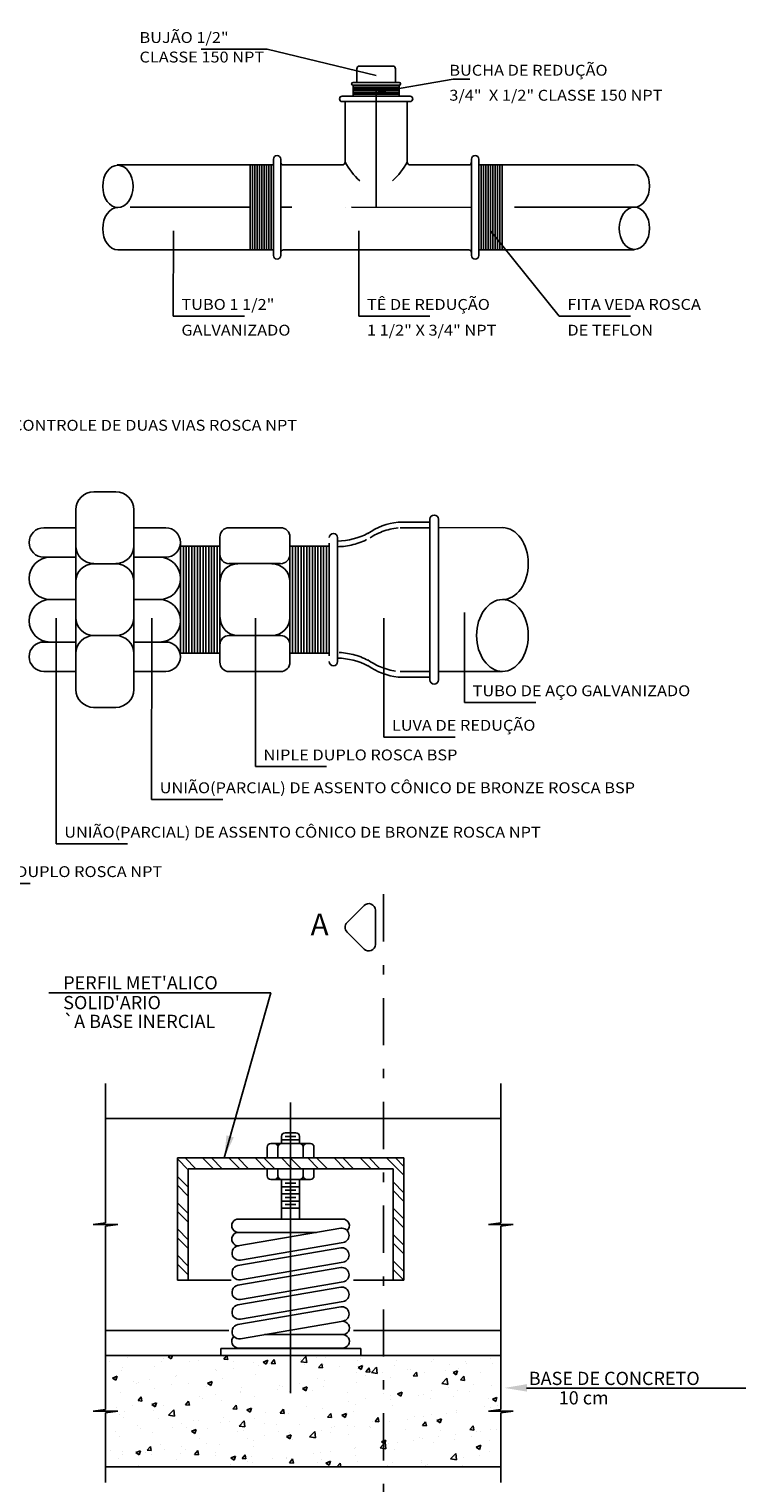
# Model space of a CAD drawing. Units: millimetres. Extents: x 1239 to 1532, y 883 to 957.
# Drawn here: x 1316 to 1323, y 904 to 919 of the extents above; entities that cross this region are included whole.
import ezdxf
from ezdxf.enums import TextEntityAlignment as Align

# ---------------------------------------------------------------- set-up
doc = ezdxf.new("R2010")
doc.units = ezdxf.units.MM
for name, pattern in [('CENTRO', [25, 20, -2.5, 0, -2.5]), ('HIDDEN2', [4.7625, 3.175, -1.5875]), ('TRAÇO-PTO_G', [1, 0.5, -0.25, 0, -0.25])]:
    doc.linetypes.add(name, pattern=pattern)
for name, color, linetype in [('A-SECT-MCUT', 130, 'Continuous'), ('CENTRO', 6, 'CENTRO'), ('CORTE', 4, 'TRAÇO-PTO_G'), ('DES-01', 6, 'Continuous'), ('DES-02', 9, 'Continuous'), ('REG-140', 7, 'Continuous'), ('REG-80', 3, 'Continuous'), ('T20', 1, 'Continuous'), ('TUBO-R', 4, 'Continuous')]:
    doc.layers.add(name, color=color, linetype=linetype)
doc.styles.add('T20', font='fonte', dxfattribs={"height": 0.2})
doc.styles.add('TEXTO', font='T:C-ACENTO', dxfattribs={"oblique": 15})

# ---------------------------------------------------------------- blocks, each defined once
blk = doc.blocks.new('CORTE')
blk.add_lwpolyline([(1.25, 2.59), (1.25, -2.59, 0.668179), (2.96, -3.29), (5.54, -0.71, 0.414214), (5.54, 0.71), (2.96, 3.29, 0.668179)], format="xyb", close=True)
blk = doc.blocks.new('*X27')
at = {"color": 0}
for p, q in [((31.68, 163.22), (30.04, 164.85)), ((32.85, 163.37), (31.22, 165.01)), ((35.5, 163.37), (33.87, 165.01)), ((36.83, 163.37), (35.19, 165.01)), ((39.48, 163.37), (37.84, 165.01)), ((40.8, 163.37), (39.17, 165.01)), ((43.45, 163.37), (41.82, 165.01)), ((44.78, 163.37), (43.15, 165.01)), ((47.18, 163.63), (45.8, 165.01)), ((47.18, 164.95), (47.13, 165.01)), ((48.76, 163.37), (47.18, 164.95)), ((47.43, 163.37), (47.18, 163.63)), ((51.41, 163.37), (49.78, 165.01)), ((52.74, 163.37), (51.1, 165.01)), ((55.39, 163.37), (53.75, 165.01)), ((56.71, 163.37), (55.08, 165.01)), ((59.36, 163.37), (57.73, 165.01)), ((60.69, 163.37), (59.06, 165.01)), ((64.32, 162.4), (61.71, 165.01)), ((64.32, 163.73), (63.04, 165.01)), ((31.68, 160.57), (30.04, 162.2)), ((31.68, 159.24), (30.04, 160.88)), ((64.32, 159.75), (62.68, 161.38)), ((64.32, 158.42), (62.68, 160.06)), ((31.68, 156.59), (30.04, 158.22)), ((31.68, 155.27), (30.04, 156.9)), ((64.32, 155.77), (62.68, 157.4)), ((31.68, 152.61), (30.04, 154.25)), ((64.32, 154.45), (62.68, 156.08)), ((31.68, 151.29), (30.04, 152.92)), ((64.32, 151.79), (62.68, 153.43)), ((64.32, 150.47), (62.68, 152.1)), ((31.68, 148.64), (30.04, 150.27)), ((31.68, 147.31), (30.04, 148.94)), ((64.32, 147.82), (62.68, 149.45)), ((64.3, 146.51), (62.68, 148.12))]:
    blk.add_line(p, q, dxfattribs=at)
blk = doc.blocks.new('INTERRUP')
at = {"layer": 'DES-01'}
for p, q in [((-1.438, 0), (-0.033, 0)), ((0, -0.25), (-0.033, 0)), ((0, 0.25), (0.033, 0)), ((0, -0.25), (0, 0.25)), ((0.033, 0), (1.438, 0))]:
    blk.add_line(p, q, dxfattribs=at)

msp = doc.modelspace()

# ---------------------------------------------------------------- linework, layer by layer
at = {"color": 0}
for p, q in [((1316.572, 905.169), (1316.572, 905.169)), ((1316.771, 905.213), (1316.771, 905.213)), ((1317.014, 905.227), (1317.014, 905.227)), ((1317.122, 905.171), (1317.122, 905.171)), ((1317.145, 905.197), (1317.145, 905.197)), ((1317.197, 905.217), (1317.23, 905.23)), ((1317.197, 905.217), (1317.231, 905.194)), ((1317.231, 905.194), (1317.244, 905.23)), ((1317.42, 905.17), (1317.42, 905.17)), ((1317.519, 905.181), (1317.519, 905.181)), ((1317.78, 905.219), (1317.78, 905.219)), ((1317.786, 905.191), (1317.819, 905.23)), ((1317.786, 905.191), (1317.828, 905.187)), ((1317.828, 905.187), (1317.82, 905.23)), ((1317.892, 905.166), (1317.892, 905.166)), ((1318.106, 905.157), (1318.106, 905.157)), ((1318.203, 905.161), (1318.252, 905.18)), ((1318.203, 905.161), (1318.237, 905.138)), ((1318.237, 905.138), (1318.252, 905.18)), ((1318.266, 905.15), (1318.266, 905.15)), ((1318.288, 905.147), (1318.322, 905.187)), ((1318.33, 905.143), (1318.322, 905.187)), ((1318.492, 905.228), (1318.492, 905.228)), ((1318.514, 905.227), (1318.514, 905.227)), ((1318.595, 905.183), (1318.595, 905.183)), ((1318.603, 905.165), (1318.657, 905.221)), ((1318.603, 905.165), (1318.665, 905.155)), ((1318.665, 905.155), (1318.657, 905.221)), ((1318.77, 905.206), (1318.77, 905.206)), ((1318.866, 905.212), (1318.866, 905.212)), ((1319.201, 905.178), (1319.201, 905.178)), ((1319.24, 905.197), (1319.24, 905.197)), ((1319.565, 905.23), (1319.565, 905.23)), ((1319.613, 905.181), (1319.613, 905.181)), ((1319.987, 905.165), (1319.987, 905.165)), ((1320.006, 905.193), (1320.006, 905.193)), ((1320.351, 905.163), (1320.351, 905.163)), ((1320.616, 905.198), (1320.616, 905.198)), ((1316.608, 904.992), (1316.657, 905.011)), ((1316.643, 904.968), (1316.657, 905.011)), ((1316.703, 905.073), (1316.703, 905.073)), ((1316.713, 905.101), (1316.713, 905.101)), ((1317.057, 905.117), (1317.057, 905.117)), ((1317.27, 905.009), (1317.27, 905.009)), ((1317.289, 905.017), (1317.289, 905.017)), ((1317.698, 905.087), (1317.698, 905.087)), ((1317.713, 905.067), (1317.713, 905.067)), ((1317.888, 905.09), (1317.888, 905.09)), ((1318.125, 905.031), (1318.125, 905.031)), ((1318.153, 905.125), (1318.153, 905.125)), ((1318.288, 905.147), (1318.33, 905.143)), ((1318.488, 905.083), (1318.488, 905.083)), ((1318.64, 905.134), (1318.64, 905.134)), ((1318.79, 905.103), (1318.824, 905.143)), ((1318.79, 905.103), (1318.832, 905.099)), ((1318.832, 905.099), (1318.824, 905.143)), ((1318.848, 905.133), (1318.848, 905.133)), ((1319.013, 905.118), (1319.013, 905.118)), ((1319.19, 905.053), (1319.19, 905.053)), ((1319.209, 905.105), (1319.258, 905.124)), ((1319.209, 905.105), (1319.243, 905.082)), ((1319.243, 905.082), (1319.258, 905.124)), ((1319.292, 905.059), (1319.326, 905.099)), ((1319.292, 905.059), (1319.334, 905.055)), ((1319.293, 905.023), (1319.293, 905.023)), ((1319.334, 905.055), (1319.326, 905.099)), ((1319.35, 905.049), (1319.404, 905.106)), ((1319.35, 905.049), (1319.412, 905.039)), ((1319.387, 905.102), (1319.387, 905.102)), ((1319.412, 905.039), (1319.404, 905.106)), ((1319.469, 905.046), (1319.469, 905.046)), ((1319.556, 904.997), (1319.556, 904.997)), ((1319.598, 905.123), (1319.598, 905.123)), ((1319.734, 905.081), (1319.734, 905.081)), ((1319.761, 905.087), (1319.761, 905.087)), ((1319.794, 905.015), (1319.828, 905.055)), ((1319.794, 905.015), (1319.836, 905.011)), ((1319.836, 905.011), (1319.828, 905.055)), ((1319.916, 905.046), (1319.916, 905.046)), ((1320.134, 905.071), (1320.134, 905.071)), ((1320.176, 905.14), (1320.176, 905.14)), ((1320.215, 905.049), (1320.264, 905.068)), ((1320.215, 905.049), (1320.249, 905.026)), ((1320.249, 905.026), (1320.264, 905.068)), ((1320.269, 905.091), (1320.269, 905.091)), ((1320.296, 904.971), (1320.33, 905.011)), ((1320.338, 904.967), (1320.33, 905.011)), ((1320.361, 905.149), (1320.361, 905.149)), ((1320.508, 905.055), (1320.508, 905.055)), ((1320.633, 905.144), (1320.633, 905.144)), ((1316.608, 904.992), (1316.643, 904.968)), ((1316.83, 904.951), (1316.83, 904.951)), ((1316.858, 904.935), (1316.858, 904.935)), ((1316.881, 904.947), (1316.881, 904.947)), ((1317.005, 904.974), (1317.005, 904.974)), ((1317.048, 904.884), (1317.048, 904.884)), ((1317.232, 904.92), (1317.232, 904.92)), ((1317.412, 904.937), (1317.412, 904.937)), ((1317.606, 904.904), (1317.606, 904.904)), ((1317.614, 904.936), (1317.663, 904.954)), ((1317.614, 904.936), (1317.649, 904.912)), ((1317.649, 904.912), (1317.663, 904.954)), ((1317.771, 904.986), (1317.771, 904.986)), ((1317.965, 904.842), (1317.965, 904.842)), ((1317.969, 904.849), (1317.969, 904.849)), ((1317.979, 904.888), (1317.979, 904.888)), ((1318.353, 904.872), (1318.353, 904.872)), ((1318.373, 904.912), (1318.373, 904.912)), ((1318.411, 904.907), (1318.411, 904.907)), ((1318.48, 904.85), (1318.48, 904.85)), ((1318.586, 904.93), (1318.586, 904.93)), ((1318.62, 904.88), (1318.669, 904.898)), ((1318.62, 904.88), (1318.655, 904.856)), ((1318.655, 904.856), (1318.669, 904.898)), ((1318.727, 904.856), (1318.727, 904.856)), ((1318.781, 904.982), (1318.781, 904.982)), ((1318.839, 904.9), (1318.839, 904.9)), ((1318.851, 904.965), (1318.851, 904.965)), ((1319.193, 904.945), (1319.193, 904.945)), ((1319.626, 904.824), (1319.675, 904.842)), ((1319.661, 904.8), (1319.675, 904.842)), ((1319.992, 904.864), (1319.992, 904.864)), ((1320.097, 904.933), (1320.151, 904.99)), ((1320.097, 904.933), (1320.159, 904.923)), ((1320.159, 904.923), (1320.151, 904.99)), ((1320.167, 904.887), (1320.167, 904.887)), ((1320.261, 904.858), (1320.261, 904.858)), ((1320.296, 904.971), (1320.338, 904.967)), ((1320.385, 904.845), (1320.385, 904.845)), ((1320.432, 904.921), (1320.432, 904.921)), ((1320.624, 904.911), (1320.624, 904.911)), ((1316.694, 904.84), (1316.694, 904.84)), ((1316.821, 904.698), (1316.821, 904.698)), ((1316.879, 904.752), (1316.912, 904.792)), ((1316.879, 904.752), (1316.92, 904.748)), ((1316.92, 904.748), (1316.912, 904.792)), ((1317.026, 904.71), (1317.075, 904.729)), ((1317.026, 904.71), (1317.061, 904.686)), ((1317.061, 904.686), (1317.075, 904.729)), ((1317.086, 904.733), (1317.086, 904.733)), ((1317.148, 904.702), (1317.148, 904.702)), ((1317.381, 904.708), (1317.414, 904.748)), ((1317.381, 904.708), (1317.423, 904.704)), ((1317.403, 904.704), (1317.403, 904.704)), ((1317.423, 904.704), (1317.414, 904.748)), ((1317.528, 904.791), (1317.528, 904.791)), ((1317.557, 904.772), (1317.557, 904.772)), ((1317.704, 904.814), (1317.704, 904.814)), ((1317.763, 904.753), (1317.763, 904.753)), ((1317.883, 904.664), (1317.917, 904.704)), ((1317.925, 904.661), (1317.917, 904.704)), ((1318.116, 904.798), (1318.116, 904.798)), ((1318.667, 904.689), (1318.667, 904.689)), ((1319.1, 904.841), (1319.1, 904.841)), ((1319.109, 904.747), (1319.109, 904.747)), ((1319.184, 904.711), (1319.184, 904.711)), ((1319.284, 904.77), (1319.284, 904.77)), ((1319.474, 904.825), (1319.474, 904.825)), ((1319.548, 904.764), (1319.548, 904.764)), ((1319.549, 904.805), (1319.549, 904.805)), ((1319.569, 904.705), (1319.569, 904.705)), ((1319.626, 904.824), (1319.661, 904.8)), ((1319.848, 904.809), (1319.848, 904.809)), ((1319.907, 904.813), (1319.907, 904.813)), ((1319.977, 904.775), (1319.977, 904.775)), ((1320.221, 904.793), (1320.221, 904.793)), ((1320.553, 904.691), (1320.553, 904.691)), ((1320.595, 904.778), (1320.595, 904.778)), ((1320.632, 904.767), (1320.681, 904.786)), ((1320.632, 904.767), (1320.667, 904.744)), ((1320.667, 904.744), (1320.681, 904.786)), ((1320.69, 904.704), (1320.69, 904.704)), ((1316.646, 904.675), (1316.646, 904.675)), ((1316.686, 904.607), (1316.686, 904.607)), ((1316.722, 904.578), (1316.722, 904.578)), ((1316.74, 904.632), (1316.74, 904.632)), ((1317.04, 904.651), (1317.04, 904.651)), ((1317.096, 904.562), (1317.096, 904.562)), ((1317.201, 904.599), (1317.256, 904.655)), ((1317.201, 904.599), (1317.264, 904.589)), ((1317.264, 904.589), (1317.256, 904.655)), ((1317.469, 904.546), (1317.469, 904.546)), ((1317.52, 904.538), (1317.52, 904.538)), ((1317.785, 904.573), (1317.785, 904.573)), ((1317.883, 904.664), (1317.925, 904.661)), ((1317.948, 904.483), (1318.003, 904.539)), ((1318.011, 904.473), (1318.003, 904.539)), ((1318.032, 904.654), (1318.081, 904.673)), ((1318.032, 904.654), (1318.067, 904.63)), ((1318.067, 904.63), (1318.081, 904.673)), ((1318.108, 904.565), (1318.108, 904.565)), ((1318.227, 904.631), (1318.227, 904.631)), ((1318.385, 904.62), (1318.419, 904.661)), ((1318.385, 904.62), (1318.427, 904.617)), ((1318.402, 904.654), (1318.402, 904.654)), ((1318.427, 904.617), (1318.419, 904.661)), ((1318.471, 904.617), (1318.471, 904.617)), ((1318.752, 904.565), (1318.752, 904.565)), ((1318.831, 904.667), (1318.831, 904.667)), ((1318.887, 904.576), (1318.921, 904.617)), ((1318.887, 904.576), (1318.929, 904.573)), ((1318.929, 904.573), (1318.921, 904.617)), ((1319.038, 904.598), (1319.087, 904.617)), ((1319.038, 904.598), (1319.073, 904.574)), ((1319.073, 904.574), (1319.087, 904.617)), ((1319.161, 904.635), (1319.161, 904.635)), ((1319.389, 904.532), (1319.423, 904.573)), ((1319.431, 904.529), (1319.423, 904.573)), ((1319.737, 904.551), (1319.737, 904.551)), ((1319.807, 904.587), (1319.807, 904.587)), ((1319.899, 904.58), (1319.899, 904.58)), ((1319.983, 904.61), (1319.983, 904.61)), ((1320.044, 904.542), (1320.093, 904.561)), ((1320.044, 904.542), (1320.079, 904.518)), ((1320.079, 904.518), (1320.093, 904.56)), ((1320.145, 904.621), (1320.145, 904.621)), ((1320.248, 904.645), (1320.248, 904.645)), ((1320.252, 904.625), (1320.252, 904.625)), ((1320.616, 904.678), (1320.616, 904.678)), ((1316.637, 904.422), (1316.637, 904.422)), ((1316.869, 904.484), (1316.869, 904.484)), ((1316.902, 904.457), (1316.902, 904.457)), ((1317.031, 904.418), (1317.031, 904.418)), ((1317.243, 904.468), (1317.243, 904.468)), ((1317.344, 904.515), (1317.344, 904.515)), ((1317.395, 904.471), (1317.395, 904.471)), ((1317.444, 904.428), (1317.493, 904.447)), ((1317.444, 904.428), (1317.479, 904.405)), ((1317.479, 904.405), (1317.493, 904.447)), ((1317.617, 904.452), (1317.617, 904.452)), ((1317.754, 904.52), (1317.754, 904.52)), ((1317.843, 904.53), (1317.843, 904.53)), ((1317.936, 904.425), (1317.936, 904.425)), ((1317.948, 904.483), (1318.011, 904.473)), ((1317.991, 904.436), (1317.991, 904.436)), ((1318.217, 904.515), (1318.217, 904.515)), ((1318.344, 904.495), (1318.344, 904.495)), ((1318.364, 904.421), (1318.364, 904.421)), ((1318.45, 904.372), (1318.499, 904.391)), ((1318.463, 904.384), (1318.463, 904.384)), ((1318.483, 904.413), (1318.483, 904.413)), ((1318.485, 904.348), (1318.499, 904.391)), ((1318.59, 904.499), (1318.59, 904.499)), ((1318.696, 904.367), (1318.75, 904.424)), ((1318.738, 904.405), (1318.738, 904.405)), ((1318.758, 904.357), (1318.75, 904.424)), ((1318.822, 904.434), (1318.822, 904.434)), ((1318.92, 904.411), (1318.92, 904.411)), ((1318.925, 904.471), (1318.925, 904.471)), ((1318.964, 904.483), (1318.964, 904.483)), ((1319.1, 904.494), (1319.1, 904.494)), ((1319.112, 904.389), (1319.112, 904.389)), ((1319.176, 904.478), (1319.176, 904.478)), ((1319.328, 904.481), (1319.328, 904.481)), ((1319.338, 904.467), (1319.338, 904.467)), ((1319.365, 904.529), (1319.365, 904.529)), ((1319.389, 904.532), (1319.431, 904.529)), ((1319.539, 904.531), (1319.539, 904.531)), ((1319.711, 904.451), (1319.711, 904.451)), ((1319.891, 904.489), (1319.925, 904.529)), ((1319.891, 904.489), (1319.933, 904.485)), ((1319.933, 904.485), (1319.925, 904.529)), ((1320.085, 904.436), (1320.085, 904.436)), ((1320.244, 904.392), (1320.244, 904.392)), ((1320.393, 904.445), (1320.427, 904.485)), ((1320.393, 904.445), (1320.435, 904.441)), ((1320.435, 904.441), (1320.427, 904.485)), ((1320.459, 904.42), (1320.459, 904.42)), ((1320.506, 904.427), (1320.506, 904.427)), ((1320.607, 904.445), (1320.607, 904.445)), ((1320.681, 904.451), (1320.681, 904.451)), ((1316.677, 904.374), (1316.677, 904.374)), ((1316.976, 904.226), (1317.01, 904.266)), ((1316.976, 904.226), (1317.018, 904.222)), ((1317.018, 904.222), (1317.01, 904.266)), ((1317.119, 904.285), (1317.119, 904.285)), ((1317.16, 904.239), (1317.16, 904.239)), ((1317.335, 904.262), (1317.335, 904.262)), ((1317.386, 904.238), (1317.386, 904.238)), ((1317.528, 904.355), (1317.528, 904.355)), ((1317.6, 904.297), (1317.6, 904.297)), ((1317.746, 904.287), (1317.746, 904.287)), ((1318.043, 904.355), (1318.043, 904.355)), ((1318.099, 904.332), (1318.099, 904.332)), ((1318.104, 904.271), (1318.104, 904.271)), ((1318.218, 904.378), (1318.218, 904.378)), ((1318.45, 904.372), (1318.485, 904.348)), ((1318.512, 904.341), (1318.512, 904.341)), ((1318.696, 904.367), (1318.758, 904.357)), ((1319.167, 904.245), (1319.167, 904.245)), ((1319.181, 904.253), (1319.181, 904.253)), ((1319.443, 904.251), (1319.48, 904.29)), ((1319.443, 904.251), (1319.48, 904.245)), ((1319.456, 904.316), (1319.48, 904.325)), ((1319.456, 904.316), (1319.48, 904.3)), ((1319.48, 904.325), (1319.505, 904.335)), ((1319.48, 904.29), (1319.497, 904.308)), ((1319.48, 904.3), (1319.491, 904.292)), ((1319.48, 904.245), (1319.505, 904.241)), ((1319.485, 904.373), (1319.485, 904.373)), ((1319.491, 904.292), (1319.505, 904.335)), ((1319.505, 904.241), (1319.497, 904.308)), ((1319.531, 904.298), (1319.531, 904.298)), ((1319.596, 904.236), (1319.596, 904.236)), ((1319.623, 904.311), (1319.623, 904.311)), ((1319.799, 904.334), (1319.799, 904.334)), ((1319.859, 904.357), (1319.859, 904.357)), ((1319.89, 904.347), (1319.89, 904.347)), ((1320.004, 904.306), (1320.004, 904.306)), ((1320.064, 904.369), (1320.064, 904.369)), ((1320.233, 904.342), (1320.233, 904.342)), ((1320.412, 904.376), (1320.412, 904.376)), ((1320.462, 904.26), (1320.511, 904.279)), ((1320.462, 904.26), (1320.497, 904.236)), ((1320.497, 904.236), (1320.511, 904.279)), ((1320.606, 904.326), (1320.606, 904.326)), ((1316.583, 904.222), (1316.583, 904.222)), ((1316.669, 904.14), (1316.669, 904.14)), ((1316.711, 904.214), (1316.711, 904.214)), ((1316.718, 904.181), (1316.718, 904.181)), ((1316.856, 904.202), (1316.905, 904.221)), ((1316.856, 904.202), (1316.891, 904.179)), ((1316.891, 904.179), (1316.905, 904.221)), ((1316.956, 904.206), (1316.956, 904.206)), ((1317.023, 904.185), (1317.023, 904.185)), ((1317.287, 904.131), (1317.287, 904.131)), ((1317.33, 904.19), (1317.33, 904.19)), ((1317.478, 904.182), (1317.512, 904.222)), ((1317.478, 904.182), (1317.52, 904.178)), ((1317.52, 904.178), (1317.512, 904.222)), ((1317.695, 904.201), (1317.695, 904.201)), ((1317.704, 904.175), (1317.704, 904.175)), ((1317.858, 904.079), (1317.858, 904.079)), ((1317.862, 904.146), (1317.911, 904.165)), ((1317.862, 904.146), (1317.897, 904.123)), ((1317.897, 904.123), (1317.911, 904.165)), ((1317.98, 904.138), (1318.014, 904.178)), ((1317.98, 904.138), (1318.022, 904.134)), ((1318.022, 904.134), (1318.014, 904.178)), ((1318.034, 904.102), (1318.034, 904.102)), ((1318.077, 904.159), (1318.077, 904.159)), ((1318.091, 904.099), (1318.091, 904.099)), ((1318.299, 904.137), (1318.299, 904.137)), ((1318.451, 904.143), (1318.451, 904.143)), ((1318.454, 904.151), (1318.454, 904.151)), ((1318.482, 904.094), (1318.516, 904.134)), ((1318.482, 904.094), (1318.524, 904.09)), ((1318.524, 904.09), (1318.516, 904.134)), ((1318.741, 904.195), (1318.741, 904.195)), ((1318.779, 904.096), (1318.779, 904.096)), ((1318.814, 904.201), (1318.814, 904.201)), ((1318.825, 904.127), (1318.825, 904.127)), ((1318.868, 904.09), (1318.917, 904.109)), ((1318.868, 904.09), (1318.903, 904.067)), ((1318.903, 904.067), (1318.917, 904.109)), ((1318.916, 904.218), (1318.916, 904.218)), ((1318.984, 904.05), (1319.018, 904.09)), ((1319.025, 904.05), (1319.018, 904.09)), ((1319.187, 904.166), (1319.187, 904.166)), ((1319.198, 904.111), (1319.198, 904.111)), ((1319.572, 904.096), (1319.572, 904.096)), ((1319.879, 904.093), (1319.879, 904.093)), ((1319.882, 904.114), (1319.882, 904.114)), ((1319.946, 904.08), (1319.946, 904.08)), ((1320.19, 904.135), (1320.244, 904.192)), ((1320.19, 904.135), (1320.252, 904.125)), ((1320.235, 904.159), (1320.235, 904.159)), ((1320.252, 904.125), (1320.244, 904.192)), ((1320.322, 904.151), (1320.322, 904.151)), ((1320.497, 904.174), (1320.497, 904.174)), ((1320.599, 904.211), (1320.599, 904.211)), ((1316.879, 904.061), (1316.879, 904.061)), ((1317.737, 904.054), (1317.737, 904.054)), ((1318.984, 904.05), (1318.986, 904.05)), ((1319.522, 904.065), (1319.522, 904.065)), ((1319.614, 904.058), (1319.614, 904.058)), ((1319.915, 904.05), (1319.923, 904.053)), ((1319.922, 904.05), (1319.923, 904.053)), ((1320.319, 904.064), (1320.319, 904.064))]:
    msp.add_line(p, q, dxfattribs=at)
at = {"layer": 'A-SECT-MCUT', "color": 130}
for p, q in [((1316.533, 907.743), (1320.722, 907.743)), ((1317.295, 906.03), (1317.295, 907.325)), ((1317.295, 907.325), (1319.694, 907.325)), ((1319.694, 907.325), (1319.694, 906.03)), ((1317.409, 906.03), (1317.409, 907.21)), ((1317.409, 907.21), (1319.58, 907.21)), ((1319.58, 907.21), (1319.58, 906.03)), ((1317.866, 906.03), (1317.295, 906.03)), ((1319.694, 906.03), (1319.161, 906.03)), ((1316.533, 905.497), (1317.841, 905.497)), ((1319.162, 905.497), (1320.722, 905.497)), ((1316.533, 905.23), (1320.722, 905.23)), ((1316.533, 904.05), (1320.722, 904.05))]:
    msp.add_line(p, q, dxfattribs=at)
at = {"layer": 'CENTRO'}
msp.add_line((1318.494, 904.832), (1318.494, 907.912), dxfattribs=at)
at = {"layer": 'CORTE'}
msp.add_lwpolyline([(1319.48, 910.119), (1319.48, 902.699)], dxfattribs=at)
at = {"layer": 'DES-01'}
for p, q in [((1316.533, 908.112), (1316.533, 906.637)), ((1320.722, 908.112), (1320.722, 906.637)), ((1316.402, 906.62), (1316.533, 906.637)), ((1316.402, 906.62), (1316.664, 906.62)), ((1316.664, 906.62), (1316.533, 906.603)), ((1316.533, 906.603), (1316.533, 905.128)), ((1320.591, 906.62), (1320.722, 906.637)), ((1320.591, 906.62), (1320.853, 906.62)), ((1320.853, 906.62), (1320.722, 906.603)), ((1320.722, 906.603), (1320.722, 905.128))]:
    msp.add_line(p, q, dxfattribs=at)
at = {"layer": 'DES-02'}
for p, q in [((1318.285, 907.477), (1318.323, 907.477)), ((1318.323, 907.477), (1318.666, 907.477)), ((1318.399, 907.477), (1318.399, 907.553)), ((1318.399, 907.515), (1318.589, 907.515)), ((1318.437, 907.591), (1318.551, 907.591)), ((1318.437, 907.553), (1318.551, 907.553)), ((1318.589, 907.477), (1318.589, 907.553)), ((1318.666, 907.477), (1318.704, 907.477)), ((1318.247, 907.325), (1318.247, 907.439)), ((1318.361, 907.325), (1318.361, 907.439)), ((1318.628, 907.439), (1318.628, 907.325)), ((1318.742, 907.439), (1318.742, 907.325)), ((1318.247, 907.134), (1318.247, 907.21)), ((1318.361, 907.134), (1318.361, 907.21)), ((1318.628, 907.134), (1318.628, 907.21)), ((1318.742, 907.134), (1318.742, 907.21)), ((1318.285, 907.096), (1318.323, 907.096)), ((1318.666, 907.096), (1318.323, 907.096)), ((1318.399, 906.677), (1318.399, 907.096)), ((1318.399, 907.02), (1318.589, 907.02)), ((1318.437, 907.058), (1318.551, 907.058)), ((1318.589, 906.677), (1318.589, 907.096)), ((1318.704, 907.096), (1318.666, 907.096)), ((1318.399, 906.944), (1318.589, 906.944)), ((1318.399, 906.868), (1318.589, 906.868)), ((1318.437, 906.982), (1318.551, 906.982)), ((1318.437, 906.906), (1318.551, 906.906)), ((1318.399, 906.791), (1318.589, 906.791)), ((1318.437, 906.83), (1318.551, 906.83)), ((1317.937, 906.392), (1319.025, 906.579)), ((1317.945, 906.677), (1319.049, 906.677)), ((1317.939, 906.535), (1318.769, 906.535)), ((1317.963, 906.241), (1319.051, 906.429)), ((1317.937, 906.183), (1319.025, 906.371)), ((1317.937, 905.975), (1319.025, 906.163)), ((1317.963, 906.033), (1319.051, 906.221)), ((1317.937, 905.767), (1319.025, 905.954)), ((1317.963, 905.825), (1319.051, 906.012)), ((1317.963, 905.616), (1319.051, 905.804)), ((1317.937, 905.558), (1319.025, 905.746)), ((1317.963, 905.408), (1319.051, 905.596)), ((1317.963, 905.408), (1319.051, 905.596)), ((1317.754, 905.306), (1319.239, 905.306)), ((1317.754, 905.306), (1317.754, 905.23)), ((1317.945, 905.31), (1319.049, 905.31)), ((1318.219, 905.452), (1319.043, 905.452)), ((1319.239, 905.306), (1319.239, 905.23))]:
    msp.add_line(p, q, dxfattribs=at)
for points in [[(1317.79, 907.325), (1318.285, 909.076), (1315.935, 909.076)], [(1320.995, 904.883), (1323.318, 904.883)]]:
    msp.add_lwpolyline(points, dxfattribs=at)
for centre, radius, start, end in [((1318.285, 907.439), 0.0381, 90, 180), ((1318.323, 907.439), 0.0381, 0, 90), ((1318.399, 907.439), 0.0381, 90, 180), ((1318.437, 907.553), 0.0381, 90, 180), ((1318.551, 907.553), 0.0381, 0, 90), ((1318.589, 907.439), 0.0381, 0, 90), ((1318.666, 907.439), 0.0381, 90, 180), ((1318.704, 907.439), 0.0381, 0, 90), ((1318.285, 907.134), 0.0381, 180, 270), ((1318.323, 907.134), 0.0381, 270, 0), ((1318.399, 907.134), 0.0381, 180, 270), ((1318.589, 907.134), 0.0381, 270, 0), ((1318.666, 907.134), 0.0381, 180, 270), ((1318.704, 907.134), 0.0381, 270, 0), ((1317.942, 906.606), 0.0711, 87.6428, 272.3572), ((1319.038, 906.504), 0.0762, 279.7824, 99.7824), ((1319.046, 906.606), 0.0711, 313.746, 92.3572), ((1317.942, 906.464), 0.0711, 87.6428, 272.3572), ((1317.95, 906.317), 0.0762, 99.7824, 279.7824), ((1319.038, 906.296), 0.0762, 279.7824, 99.7824), ((1317.95, 906.108), 0.0762, 99.7824, 279.7824), ((1319.038, 906.087), 0.0762, 279.7824, 99.7824), ((1317.95, 905.9), 0.0762, 99.7824, 279.7824), ((1319.038, 905.879), 0.0762, 279.7824, 99.7824), ((1317.95, 905.691), 0.0762, 99.7824, 279.7824), ((1319.038, 905.671), 0.0762, 279.7824, 99.7824), ((1317.95, 905.483), 0.0762, 99.7824, 279.7824), ((1319.046, 905.523), 0.0711, 267.6428, 92.3572), ((1317.942, 905.381), 0.0711, 133.3841, 272.3572), ((1319.046, 905.381), 0.0711, 267.6428, 92.3572)]:
    msp.add_arc(centre, radius, start, end, dxfattribs=at)
for points in [[(1317.893, 907.543), (1317.816, 907.564), (1317.79, 907.325)], [(1320.998, 904.848), (1320.998, 904.927), (1320.76, 904.887)]]:
    msp.add_solid(points, dxfattribs=at)
at = {"layer": 'T20', "color": 1}
for p, q in [((1318.246, 919.075), (1317.546, 919.075)), ((1318.246, 919.075), (1319.401, 918.797)), ((1320.218, 918.758), (1319.401, 918.617)), ((1320.218, 918.758), (1320.394, 918.758)), ((1317.252, 916.246), (1317.253, 917.151)), ((1319.217, 916.246), (1319.217, 917.151)), ((1321.341, 916.246), (1320.612, 917.151)), ((1317.252, 916.246), (1318.007, 916.246)), ((1319.216, 916.246), (1319.971, 916.246)), ((1321.341, 916.246), (1322.096, 916.246)), ((1316.011, 910.653), (1316.012, 913.044)), ((1317.022, 911.124), (1317.023, 913.044)), ((1318.121, 911.472), (1318.121, 913.044)), ((1319.482, 911.786), (1319.482, 913.044)), ((1320.338, 912.151), (1320.338, 913.104)), ((1320.337, 912.151), (1321.092, 912.151)), ((1319.482, 911.786), (1320.237, 911.786)), ((1318.121, 911.472), (1318.876, 911.472)), ((1317.022, 911.124), (1317.777, 911.124)), ((1316.011, 910.653), (1316.766, 910.653)), ((1314.982, 910.235), (1315.737, 910.235))]:
    msp.add_line(p, q, dxfattribs=at)
at = {"layer": 'TUBO-R', "color": 2, "linetype": 'HIDDEN2', "ltscale": 0.4}
for p, q in [((1319.401, 917.401), (1319.401, 919.156)), ((1318.066, 917.401), (1316.665, 917.402)), ((1320.411, 917.4), (1318.39, 917.401)), ((1322.136, 917.402), (1320.735, 917.402))]:
    msp.add_line(p, q, dxfattribs=at)
at = {"layer": 'TUBO-R', "color": 2}
for p, q in [((1319.196, 918.725), (1319.196, 918.867)), ((1319.226, 918.897), (1319.576, 918.897)), ((1319.606, 918.725), (1319.606, 918.867)), ((1319.645, 918.725), (1319.156, 918.725)), ((1319.76, 918.579), (1319.041, 918.579)), ((1319.645, 918.694), (1319.156, 918.694)), ((1319.156, 918.579), (1319.156, 918.694)), ((1319.645, 918.675), (1319.156, 918.675)), ((1319.645, 918.656), (1319.156, 918.656)), ((1319.645, 918.637), (1319.156, 918.637)), ((1319.645, 918.617), (1319.156, 918.617)), ((1319.645, 918.598), (1319.156, 918.598)), ((1319.645, 918.579), (1319.645, 918.694)), ((1319.76, 918.522), (1319.041, 918.522)), ((1319.071, 917.88), (1319.071, 918.522)), ((1319.73, 917.88), (1319.73, 918.522)), ((1316.656, 917.85), (1318.313, 917.85)), ((1318.066, 916.95), (1318.066, 917.85)), ((1318.09, 916.95), (1318.09, 917.85)), ((1318.115, 916.95), (1318.115, 917.85)), ((1318.14, 916.95), (1318.14, 917.85)), ((1318.164, 916.95), (1318.164, 917.85)), ((1318.189, 916.95), (1318.189, 917.85)), ((1318.214, 916.95), (1318.214, 917.85)), ((1318.239, 916.95), (1318.239, 917.85)), ((1318.263, 916.95), (1318.263, 917.85)), ((1318.288, 916.95), (1318.288, 917.85)), ((1318.313, 916.89), (1318.313, 917.91)), ((1318.39, 916.89), (1318.39, 917.91)), ((1318.42, 917.85), (1319.041, 917.85)), ((1319.76, 917.85), (1320.381, 917.85)), ((1320.411, 916.89), (1320.411, 917.91)), ((1320.488, 916.89), (1320.488, 917.91)), ((1320.488, 917.85), (1322.136, 917.85)), ((1320.513, 916.95), (1320.513, 917.85)), ((1320.538, 916.95), (1320.538, 917.85)), ((1320.563, 916.95), (1320.563, 917.85)), ((1320.587, 916.95), (1320.587, 917.85)), ((1320.612, 916.95), (1320.612, 917.85)), ((1320.637, 916.95), (1320.637, 917.85)), ((1320.661, 916.95), (1320.661, 917.85)), ((1320.686, 916.95), (1320.686, 917.85)), ((1320.711, 916.95), (1320.711, 917.85)), ((1320.735, 916.95), (1320.735, 917.85)), ((1319.071, 917.401), (1319.071, 917.401)), ((1318.313, 916.95), (1316.665, 916.95)), ((1320.381, 916.95), (1318.42, 916.95)), ((1322.135, 916.95), (1320.488, 916.95)), ((1316.643, 914.385), (1316.41, 914.385)), ((1316.219, 914.195), (1316.219, 912.29)), ((1316.219, 913.811), (1316.219, 914.195)), ((1316.834, 914.195), (1316.834, 912.29)), ((1319.971, 912.391), (1319.971, 914.094)), ((1320.061, 912.391), (1320.061, 914.094)), ((1315.88, 914.004), (1316.219, 914.004)), ((1317.172, 914.004), (1316.834, 914.004)), ((1317.841, 914.004), (1318.389, 914.004)), ((1319.971, 914.064), (1319.633, 914.064)), ((1320.747, 914.004), (1320.061, 914.005)), ((1317.329, 912.676), (1317.329, 913.848)), ((1317.746, 913.81), (1317.329, 913.81)), ((1317.359, 912.676), (1317.359, 913.81)), ((1317.388, 912.676), (1317.388, 913.81)), ((1317.418, 912.676), (1317.418, 913.81)), ((1317.448, 912.676), (1317.448, 913.81)), ((1317.478, 912.676), (1317.478, 913.81)), ((1317.508, 912.676), (1317.508, 913.81)), ((1317.537, 912.676), (1317.537, 913.81)), ((1317.567, 912.676), (1317.567, 913.81)), ((1317.597, 912.676), (1317.597, 913.81)), ((1317.627, 912.676), (1317.627, 913.81)), ((1317.657, 912.676), (1317.657, 913.81)), ((1317.686, 912.676), (1317.686, 913.81)), ((1317.716, 912.676), (1317.716, 913.81)), ((1317.746, 913.723), (1317.746, 913.905)), ((1317.746, 912.676), (1317.746, 913.81)), ((1318.904, 913.81), (1318.486, 913.81)), ((1318.486, 912.676), (1318.486, 913.81)), ((1318.487, 913.723), (1318.487, 913.905)), ((1318.516, 912.676), (1318.516, 913.81)), ((1318.546, 912.676), (1318.546, 913.81)), ((1318.576, 912.676), (1318.576, 913.81)), ((1318.605, 912.676), (1318.605, 913.81)), ((1318.635, 912.676), (1318.635, 913.81)), ((1318.665, 912.676), (1318.665, 913.81)), ((1318.695, 912.676), (1318.695, 913.81)), ((1318.725, 912.676), (1318.725, 913.81)), ((1318.754, 912.676), (1318.754, 913.81)), ((1318.784, 912.676), (1318.784, 913.81)), ((1318.814, 912.676), (1318.814, 913.81)), ((1318.844, 912.676), (1318.844, 913.81)), ((1318.874, 912.676), (1318.874, 913.81)), ((1318.904, 912.646), (1318.904, 913.84)), ((1318.993, 912.586), (1318.993, 913.899)), ((1316.219, 913.692), (1315.88, 913.692)), ((1316.834, 913.692), (1317.172, 913.692)), ((1316.643, 913.623), (1316.408, 913.623)), ((1317.84, 913.624), (1318.389, 913.624)), ((1316.219, 913.052), (1316.219, 913.433)), ((1317.746, 913.433), (1317.746, 913.052)), ((1315.949, 913.243), (1316.219, 913.243)), ((1317.104, 913.243), (1316.834, 913.243)), ((1316.643, 912.862), (1316.408, 912.862)), ((1317.84, 912.862), (1318.389, 912.862)), ((1316.219, 912.793), (1315.88, 912.793)), ((1316.834, 912.793), (1317.172, 912.793)), ((1317.746, 912.762), (1317.746, 912.58)), ((1318.487, 912.762), (1318.487, 912.58)), ((1316.219, 912.29), (1316.219, 912.671)), ((1317.746, 912.676), (1317.324, 912.676)), ((1318.904, 912.676), (1318.486, 912.676)), ((1315.88, 912.481), (1316.219, 912.481)), ((1317.172, 912.481), (1316.834, 912.481)), ((1317.843, 912.481), (1317.841, 912.481)), ((1317.841, 912.481), (1318.389, 912.481)), ((1319.971, 912.421), (1319.633, 912.421)), ((1320.739, 912.481), (1320.061, 912.481)), ((1316.643, 912.1), (1316.408, 912.1))]:
    msp.add_line(p, q, dxfattribs=at)
at = {"layer": 'TUBO-R', "color": 2, "linetype": 'HIDDEN2', "ltscale": 0.1}
for p, q in [((1319.971, 914.004), (1319.633, 914.004)), ((1319.971, 912.481), (1319.633, 912.481))]:
    msp.add_line(p, q, dxfattribs=at)
at = {"layer": 'TUBO-R', "color": 2}
for centre, radius, start, end in [((1319.226, 918.867), 0.03, 90, 180), ((1319.576, 918.867), 0.03, 0, 90), ((1319.156, 918.709), 0.0153, 90, 270), ((1319.645, 918.709), 0.0153, 270, 90), ((1319.041, 918.55), 0.0287, 90, 270), ((1319.76, 918.55), 0.0287, 270, 90), ((1318.351, 917.91), 0.0388, 0, 180), ((1320.45, 917.91), 0.0388, 0, 180), ((1318.42, 917.88), 0.03, 180, 270), ((1319.041, 917.88), 0.03, 270, 360), ((1319.773, 918.267), 0.801, 208.8492, 227.0874), ((1319.028, 918.267), 0.801, 312.9126, 331.1508), ((1319.76, 917.88), 0.03, 180, 270), ((1320.381, 917.88), 0.03, 270, 0), ((1318.351, 916.89), 0.0388, 180, 0), ((1318.42, 916.92), 0.03, 90, 180), ((1320.381, 916.92), 0.03, 0, 90), ((1320.45, 916.89), 0.0388, 180, 0), ((1316.41, 914.195), 0.19, 90, 180), ((1316.643, 914.195), 0.19, 0.0092, 90.0092), ((1320.016, 914.094), 0.0447, 0, 180), ((1315.881, 913.848), 0.156, 90, 270), ((1317.172, 913.848), 0.156, 270, 90), ((1317.842, 913.909), 0.0958, 89.2075, 182.1063), ((1318.391, 913.909), 0.0958, 357.8937, 90.7925), ((1318.948, 913.899), 0.0447, 0, 180), ((1318.984, 914.563), 0.7, 270.6982, 298.0617), ((1319.708, 913.389), 0.679, 96.3608, 125.5275), ((1316.41, 913.814), 0.19, 180, 270), ((1316.643, 913.814), 0.19, 270.0092, 0.0092), ((1315.949, 913.467), 0.225, 90, 270), ((1317.104, 913.467), 0.225, 270, 90), ((1317.842, 913.719), 0.0958, 177.8937, 270.7925), ((1318.391, 913.719), 0.0958, 269.2075, 2.1063), ((1316.41, 913.433), 0.19, 90, 180), ((1316.643, 913.433), 0.19, 0.0092, 90.0092), ((1317.937, 913.433), 0.19, 90, 180), ((1318.296, 913.433), 0.19, 0.0092, 90.0092), ((1315.949, 913.018), 0.225, 90, 270), ((1317.104, 913.018), 0.225, 270, 90), ((1316.41, 913.052), 0.19, 180, 270), ((1316.643, 913.052), 0.19, 270.0092, 0.0092), ((1317.937, 913.052), 0.19, 180, 270), ((1318.296, 913.052), 0.19, 270.0092, 0.0092), ((1316.41, 912.671), 0.19, 90, 180), ((1316.643, 912.671), 0.19, 0.0092, 90.0092), ((1317.842, 912.766), 0.0958, 89.2075, 182.1063), ((1318.391, 912.766), 0.0958, 357.8937, 90.7925), ((1315.881, 912.637), 0.156, 90, 270), ((1317.172, 912.637), 0.156, 270, 90), ((1317.842, 912.576), 0.0958, 177.8937, 270.7925), ((1318.391, 912.576), 0.0958, 269.2075, 2.1063), ((1318.948, 912.586), 0.0447, 180, 0), ((1318.984, 911.922), 0.7, 61.9383, 89.3018), ((1319.708, 913.096), 0.679, 234.4725, 263.6392), ((1316.41, 912.29), 0.19, 180, 270), ((1316.643, 912.29), 0.19, 270.0092, 0.0092), ((1320.016, 912.391), 0.0447, 180, 0)]:
    msp.add_arc(centre, radius, start, end, dxfattribs=at)
at = {"layer": 'TUBO-R', "color": 2, "linetype": 'HIDDEN2', "ltscale": 0.1}
for centre, radius, start, end in [((1319.708, 913.329), 0.679, 96.3608, 125.5275), ((1318.984, 914.503), 0.7, 270.6982, 298.0617), ((1318.984, 911.982), 0.7, 61.9383, 89.3018), ((1319.708, 913.156), 0.679, 234.4725, 263.6392)]:
    msp.add_arc(centre, radius, start, end, dxfattribs=at)
at = {"layer": 'TUBO-R', "color": 2}
for centre, major_axis in [((1316.665, 917.622), (0, -0.224)), ((1322.136, 917.178), (0, 0.224)), ((1320.739, 912.862), (0, 0.381))]:
    msp.add_ellipse(centre, major_axis=major_axis, ratio=0.718612, dxfattribs=at)
for centre, major_axis in [((1322.136, 917.626), (0, 0.224)), ((1316.665, 917.174), (0, -0.224)), ((1320.739, 913.624), (0, 0.381))]:
    msp.add_ellipse(centre, major_axis=major_axis, ratio=0.718612, start_param=3.141593, end_param=6.283185, dxfattribs=at)

# ---------------------------------------------------------------- block references
at = {"xscale": -0.0700000000001637, "yscale": 0.0699999999999363, "zscale": 0.07}
msp.add_blockref('CORTE', (1319.48, 909.769), dxfattribs=at)
at = {"layer": 'DES-01', "xscale": 0.0700000000001637, "yscale": 0.0699999999999363, "zscale": 0.07}
msp.add_blockref('*X27', (1315.192, 895.774), dxfattribs=at)
at = {"layer": 'DES-02', "xscale": 0.5249999999999773, "yscale": 0.5249999999999773, "zscale": 0.525, "rotation": 270}
for p in [(1316.533, 904.64), (1320.722, 904.64)]:
    msp.add_blockref('INTERRUP', p, dxfattribs=at)

# ---------------------------------------------------------------- texts
at = {"layer": 'REG-140', "style": 'TEXTO', "oblique": 15}
msp.add_text('A', height=0.231, dxfattribs=at).set_placement((1318.802, 909.769), align=Align.MIDDLE)
at = {"layer": 'REG-80', "style": 'TEXTO', "oblique": 15}
for s, p in [("PERFIL MET'ALICO", (1316.086, 909.111)), ("SOLID'ARIO", (1316.086, 908.901)), ('`A BASE INERCIAL', (1316.086, 908.702)), ('BASE DE CONCRETO', (1321.018, 904.918)), ('10 cm', (1321.335, 904.712))]:
    msp.add_text(s, height=0.14, dxfattribs=at).set_placement(p)
at = {"layer": 'T20', "color": 2, "style": 'T20', "width": 1.1}
for s, p in [('BUJÃO 1/2"', (1316.894, 919.2)), ('CLASSE 150 NPT', (1316.894, 918.993)), ('BUCHA DE REDUÇÃO', (1320.176, 918.853)), ('3/4"  X 1/2" CLASSE 150 NPT', (1320.176, 918.588)), ('TUBO 1 1/2"', (1317.338, 916.371)), ('TÊ DE REDUÇÃO', (1319.303, 916.371)), ('FITA VEDA ROSCA', (1321.427, 916.371)), ('GALVANIZADO', (1317.338, 916.098)), ('1 1/2" X 3/4" NPT', (1319.303, 916.098)), ('DE TEFLON', (1321.427, 916.098)), ('VALVULA DE CONTROLE DE DUAS VIAS ROSCA NPT', (1314.524, 915.09)), ('TUBO DE AÇO GALVANIZADO', (1320.423, 912.276)), ('LUVA DE REDUÇÃO', (1319.568, 911.91)), ('NIPLE DUPLO ROSCA BSP', (1318.207, 911.596)), ('UNIÃO(PARCIAL) DE ASSENTO CÔNICO DE BRONZE ROSCA BSP', (1317.108, 911.248)), ('UNIÃO(PARCIAL) DE ASSENTO CÔNICO DE BRONZE ROSCA NPT', (1316.097, 910.777)), ('NIPLE DUPLO ROSCA NPT', (1315.068, 910.359))]:
    msp.add_text(s, height=0.1152, dxfattribs=at).set_placement(p, align=Align.MIDDLE_LEFT)

doc.saveas('drawing.dxf')
